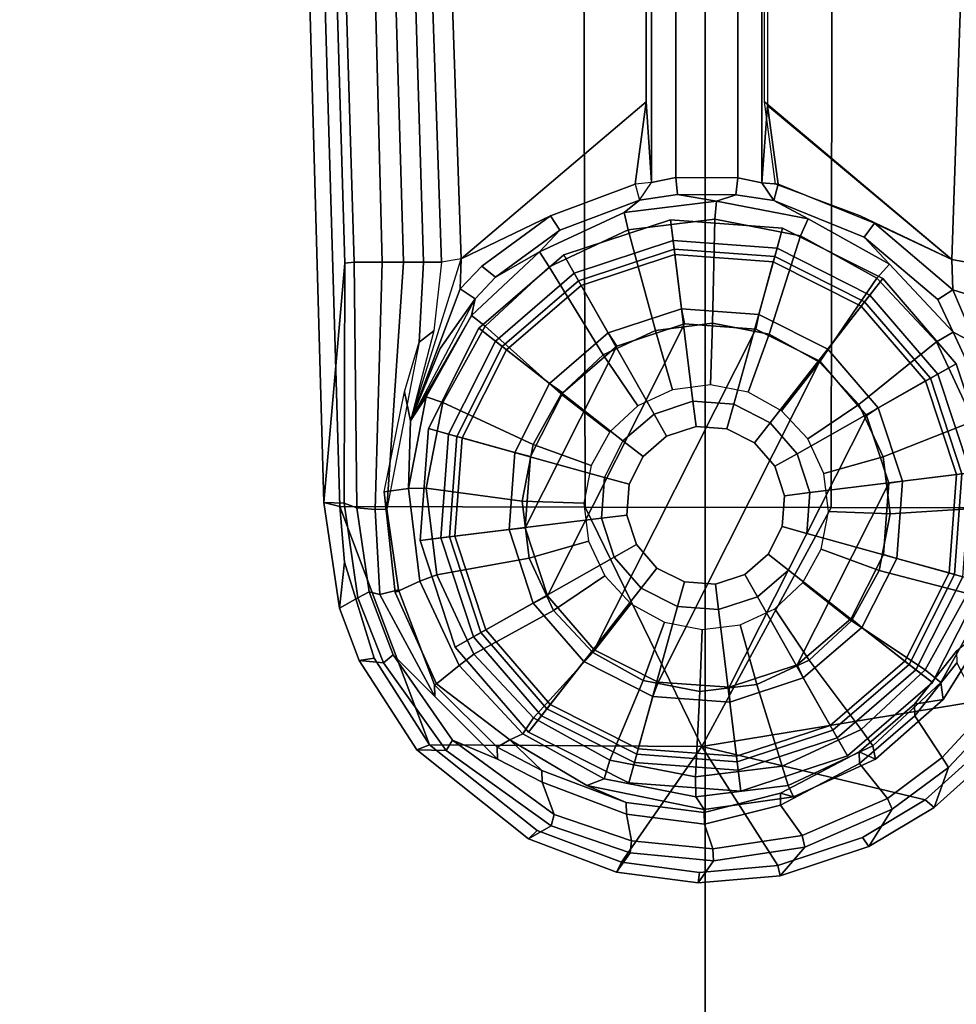
# Model space of a CAD drawing. Units: inches. Extents: x -60 to 60, y -25 to 21.
# Drawn here: x -1 to 0, y -15 to -13 of the extents above; entities that cross this region are included whole.
import ezdxf

# ---------------------------------------------------------------- set-up
doc = ezdxf.new("R2010")
doc.units = ezdxf.units.IN
doc.header["$MEASUREMENT"] = 0
for name, color, linetype in [('TABLE-BASE', 6, 'Continuous'), ('TABLE-GLIDE', 6, 'Continuous'), ('TABLE-TOP', 6, 'Continuous'), ('TABLE-TOPEDGE', 6, 'Continuous')]:
    doc.layers.add(name, color=color, linetype=linetype)

msp = doc.modelspace()

# ---------------------------------------------------------------- linework, layer by layer
at = {"layer": 'TABLE-BASE'}
for points in [[(-0.2385, -14.4371, 2.5645), (-0.2666, -2.3769, 5.4701), (-1.0733, -2.5531, 5.3318), (-0.7249, -14.4363, 2.5177)], [(-0.2385, -14.4371, 2.5645), (0.2499, -14.4379, 2.5468), (0.2662, -2.3764, 5.4703), (-0.2666, -2.3769, 5.4701)], [(0.7317, -14.4388, 2.4648), (1.0733, -2.5531, 5.3318), (0.2662, -2.3764, 5.4703), (0.2499, -14.4379, 2.5468)], [(-0.1185, -2.4655, 3.4734), (-0.1003, -2.4467, 3.4357), (-0.1069, -13.7935, 1.4351), (-0.1176, -13.6336, 1.4895)], [(-0.1069, -13.7935, 1.4351), (-0.1003, -2.4467, 3.4357), (-0.0595, -2.4578, 3.4174), (-0.0588, -13.7838, 1.4115)], [(0.0643, -13.784, 1.4115), (-0.0588, -13.7838, 1.4115), (-0.0595, -2.4578, 3.4174), (0.0636, -2.458, 3.4174)], [(0.0636, -2.458, 3.4174), (0.1014, -2.4599, 3.431), (0.1123, -13.7939, 1.4351), (0.0643, -13.784, 1.4115)], [(0.1123, -13.7939, 1.4351), (0.1014, -2.4599, 3.431), (0.1226, -2.4659, 3.4734), (0.1235, -13.6408, 1.4886)], [(-0.4841, -13.9447, 1.4275), (-0.8715, -2.6347, 3.741), (-0.1185, -2.4655, 3.4734), (-0.1176, -13.6336, 1.4895)], [(0.1176, -13.6336, 1.4895), (0.1185, -2.4655, 3.4734), (0.8715, -2.6347, 3.741), (0.4891, -13.9464, 1.4275)], [(-0.6411, -13.9512, 2.3543), (-0.6963, -13.9514, 2.3799), (-1.0432, -2.5387, 5.1119), (-0.933, -2.5213, 5.0786)], [(-0.933, -2.5213, 5.0786), (-0.9037, -2.5205, 5.0031), (-0.5589, -13.9513, 2.1403), (-0.5985, -13.9512, 2.3033)], [(-0.6411, -13.9512, 2.3543), (-0.6411, -13.9512, 2.3543), (-0.933, -2.5213, 5.0786), (-0.5985, -13.9512, 2.3033)], [(-0.9037, -2.5205, 5.0031), (-0.9108, -2.6443, 3.7773), (-0.5235, -13.9513, 1.4643), (-0.5589, -13.9513, 2.1403)], [(-1.0518, -2.5431, 5.128), (-0.7152, -13.9536, 2.3896), (-0.7567, -14.428, 2.4693), (-1.0896, -2.5481, 5.3088)], [(-1.0896, -2.5481, 5.3088), (-0.7567, -14.428, 2.4693), (-0.7249, -14.4363, 2.5177), (-1.0733, -2.5531, 5.3318)], [(-0.7152, -13.9536, 2.3896), (-1.0518, -2.5431, 5.128), (-1.0432, -2.5387, 5.1119), (-0.6963, -13.9514, 2.3799)], [(-0.5235, -13.9513, 1.4643), (-0.9108, -2.6443, 3.7773), (-0.8715, -2.6347, 3.741), (-0.4841, -13.9447, 1.4275)], [(0.4891, -13.9464, 1.4275), (0.8715, -2.6347, 3.741), (0.9108, -2.6443, 3.7773), (0.5284, -13.9532, 1.4643)], [(-0.1176, -13.6336, 1.4895), (-0.1389, -13.7965, 1.4513), (-0.3072, -13.8598, 1.4411), (-0.4841, -13.9447, 1.4275)], [(-0.1176, -13.6336, 1.4895), (-0.1069, -13.7935, 1.4351), (-0.1389, -13.7965, 1.4513), (-0.1176, -13.6336, 1.4895)], [(0.1443, -13.797, 1.4513), (0.1123, -13.7939, 1.4351), (0.1235, -13.6408, 1.4886), (0.1443, -13.797, 1.4513)], [(0.4891, -13.9464, 1.4275), (0.3072, -13.8598, 1.4411), (0.1389, -13.7965, 1.4513), (0.1176, -13.6336, 1.4895)], [(0.3354, -13.8742, 1.439), (0.1443, -13.797, 1.4513), (0.1235, -13.6408, 1.4886), (0.4891, -13.9464, 1.4275)], [(-0.0588, -13.7838, 1.4115), (-0.0551, -13.8175, 1.3732), (-0.1304, -13.8287, 1.4131), (-0.1069, -13.7935, 1.4351)], [(-0.0588, -13.7838, 1.4115), (0.0643, -13.784, 1.4115), (0.0605, -13.8177, 1.3732), (-0.0551, -13.8175, 1.3732)], [(0.1123, -13.7939, 1.4351), (0.1357, -13.8292, 1.4131), (0.0605, -13.8177, 1.3732), (0.0643, -13.784, 1.4115)], [(-0.1389, -13.7965, 1.4513), (-0.1304, -13.8287, 1.4131), (-0.2884, -13.8882, 1.4029), (-0.3072, -13.8598, 1.4411)], [(-0.1304, -13.8287, 1.4131), (-0.1069, -13.7935, 1.4351), (-0.1389, -13.7965, 1.4513), (-0.1304, -13.8287, 1.4131)], [(0.1123, -13.7939, 1.4351), (0.1443, -13.797, 1.4513), (0.1357, -13.8292, 1.4131)], [(0.3354, -13.8742, 1.439), (0.3151, -13.9017, 1.4008), (0.1357, -13.8292, 1.4131), (0.1443, -13.797, 1.4513)], [(-0.1613, -13.8529, 1.3519), (-0.1304, -13.8287, 1.4131), (-0.0551, -13.8175, 1.3732), (0.0222, -13.8303, 1.3237)], [(0.0605, -13.8177, 1.3732), (0.0222, -13.8303, 1.3237), (-0.0551, -13.8175, 1.3732), (0.0605, -13.8177, 1.3732)], [(0.0222, -13.8303, 1.3237), (0.0605, -13.8177, 1.3732), (0.1357, -13.8292, 1.4131), (0.2038, -13.8656, 1.3266)], [(-0.3289, -13.931, 1.3495), (-0.2884, -13.8882, 1.4029), (-0.1304, -13.8287, 1.4131), (-0.1613, -13.8529, 1.3519)], [(-0.1613, -13.8529, 0.5112), (0.0222, -13.8303, 0.5112), (0.019, -13.8661, 0.4727), (-0.1529, -13.8872, 0.4727)], [(0.0222, -13.8303, 0.5112), (0.0222, -13.8303, 1.3237), (-0.1613, -13.8529, 1.3519), (-0.1613, -13.8529, 0.5112)], [(0.0222, -13.8303, 0.5112), (0.2038, -13.8656, 0.5112), (0.189, -13.8991, 0.4727), (0.019, -13.8661, 0.4727)], [(0.2038, -13.8656, 0.5112), (0.2038, -13.8656, 1.3266), (0.0222, -13.8303, 1.3237), (0.0222, -13.8303, 0.5112)], [(0.3151, -13.9017, 1.4008), (0.3655, -13.9552, 1.3528), (0.2038, -13.8656, 1.3266), (0.1357, -13.8292, 1.4131)], [(-0.4841, -13.9447, 1.4275), (-0.3072, -13.8598, 1.4411), (-0.4431, -13.9591, 1.4252), (-0.4864, -14.0046, 1.4179)], [(-0.4431, -13.9591, 1.4252), (-0.3072, -13.8598, 1.4411), (-0.2884, -13.8882, 1.4029), (-0.416, -13.9814, 1.387)], [(-0.3289, -13.931, 0.5112), (-0.1613, -13.8529, 0.5112), (-0.1529, -13.8872, 0.4727), (-0.3098, -13.9604, 0.4727)], [(-0.1613, -13.8529, 0.5112), (-0.1613, -13.8529, 1.3519), (-0.3289, -13.931, 1.3495), (-0.3289, -13.931, 0.5112)], [(-0.1529, -13.8872, 0.4727), (0.019, -13.8661, 0.4727), (0.0144, -14.0727, 0.4725), (-0.099, -14.0867, 0.4725)], [(0.019, -13.8661, 0.4727), (0.189, -13.8991, 0.4727), (0.1267, -14.0945, 0.4725), (0.0144, -14.0727, 0.4725)], [(0.2038, -13.8656, 0.5112), (0.3655, -13.9552, 0.5112), (0.3404, -13.9831, 0.4727), (0.189, -13.8991, 0.4727)], [(0.3655, -13.9552, 0.5112), (0.3655, -13.9552, 1.3528), (0.2038, -13.8656, 1.3266), (0.2038, -13.8656, 0.5112)], [(0.3354, -13.8742, 1.439), (0.4911, -14.0063, 1.4179), (0.4612, -14.0257, 1.3797), (0.3151, -13.9017, 1.4008)], [(0.3354, -13.8742, 1.439), (0.4891, -13.9464, 1.4275), (0.4911, -14.0063, 1.4179)], [(-0.2884, -13.8882, 1.4029), (-0.3289, -13.931, 1.3495), (-0.416, -13.9814, 1.387)], [(-0.3098, -13.9604, 0.4727), (-0.1529, -13.8872, 0.4727), (-0.099, -14.0867, 0.4725), (-0.2026, -14.135, 0.4725)], [(0.189, -13.8991, 0.4727), (0.3404, -13.9831, 0.4727), (0.2266, -14.15, 0.4725), (0.1267, -14.0945, 0.4725)], [(0.3151, -13.9017, 1.4008), (0.4612, -14.0257, 1.3797), (0.4916, -14.0905, 1.381), (0.3655, -13.9552, 1.3528)], [(-0.4641, -14.0571, 0.5112), (-0.3289, -13.931, 0.5112), (-0.3098, -13.9604, 0.4727), (-0.4364, -14.0785, 0.4727)], [(-0.4641, -14.0571, 1.3548), (-0.3289, -13.931, 1.381), (-0.3289, -13.931, 0.5112), (-0.4641, -14.0571, 0.5112)], [(-0.4641, -14.0571, 1.3548), (-0.4566, -14.0242, 1.3797), (-0.416, -13.9814, 1.387), (-0.3289, -13.931, 1.3495)], [(-0.7152, -13.9536, 2.3896), (-0.7152, -13.9536, 2.3896), (-0.7164, -14.4291, 2.319), (-0.7567, -14.428, 2.4693)], [(-0.6909, -14.4386, 2.2897), (-0.7164, -14.4291, 2.319), (-0.7152, -13.9536, 2.3896), (-0.6963, -13.9514, 2.3799)], [(-0.6909, -14.4386, 2.2897), (-0.6963, -13.9514, 2.3799), (-0.6411, -13.9512, 2.3543), (-0.6546, -14.442, 2.2589)], [(-0.6319, -14.4414, 2.2031), (-0.6546, -14.442, 2.2589), (-0.6411, -13.9512, 2.3543), (-0.5985, -13.9512, 2.3033)], [(-0.6319, -14.4414, 2.2031), (-0.5985, -13.9512, 2.3033), (-0.5589, -13.9513, 2.1403), (-0.5674, -14.1098, 2.113)], [(-0.5235, -13.9513, 1.4643), (-0.5382, -14.0877, 1.4416), (-0.585, -14.2662, 1.4136), (-0.4841, -13.9447, 1.4275)], [(-0.585, -14.2662, 1.4136), (-0.4841, -13.9447, 1.4275), (-0.4864, -14.0046, 1.4179)], [(-0.5674, -14.1098, 2.113), (-0.5589, -13.9513, 2.1403), (-0.5235, -13.9513, 1.4643), (-0.5382, -14.0877, 1.4416)], [(-0.4431, -13.9591, 1.4252), (-0.416, -13.9814, 1.387), (-0.4566, -14.0242, 1.3797), (-0.4864, -14.0046, 1.4179)], [(-0.4364, -14.0785, 0.4727), (-0.3098, -13.9604, 0.4727), (-0.2026, -14.135, 0.4725), (-0.2862, -14.2129, 0.4725)], [(0.3655, -13.9552, 0.5112), (0.4916, -14.0905, 0.5112), (0.4585, -14.1097, 0.4727), (0.3404, -13.9831, 0.4727)], [(0.4916, -14.0905, 0.5112), (0.4916, -14.0905, 1.381), (0.3655, -13.9552, 1.3528), (0.3655, -13.9552, 0.5112)], [(0.4911, -14.0063, 1.4179), (0.4891, -13.9464, 1.4275), (0.5284, -13.9532, 1.4643), (0.5312, -14.0185, 1.4532)], [(0.3404, -13.9831, 0.4727), (0.4585, -14.1097, 0.4727), (0.3046, -14.2336, 0.4725), (0.2266, -14.15, 0.4725)], [(-0.585, -14.2662, 1.4136), (-0.4864, -14.0046, 1.4179), (-0.4566, -14.0242, 1.3797), (-0.5262, -14.1227, 1.3862)], [(0.5367, -14.1132, 1.412), (0.4916, -14.0905, 1.381), (0.4612, -14.0257, 1.3797), (0.4911, -14.0063, 1.4179)], [(0.4911, -14.0063, 1.4179), (0.5312, -14.0185, 1.4532), (0.5417, -14.0848, 1.4424), (0.5367, -14.1132, 1.412)], [(-0.585, -14.2662, 1.4136), (-0.5262, -14.1227, 1.3862), (-0.4566, -14.0242, 1.3797), (-0.4641, -14.0571, 1.3548)], [(-0.4566, -14.0242, 1.3797), (-0.4641, -14.0571, 1.3548), (-0.5537, -14.2188, 1.381), (-0.585, -14.2662, 1.4136)], [(-0.5537, -14.2188, 0.5112), (-0.4641, -14.0571, 0.5112), (-0.4364, -14.0785, 0.4727), (-0.5204, -14.2299, 0.4727)], [(-0.5537, -14.2188, 1.381), (-0.4641, -14.0571, 1.3548), (-0.4641, -14.0571, 0.5112), (-0.5537, -14.2188, 0.5112)], [(-0.5204, -14.2299, 0.4727), (-0.4364, -14.0785, 0.4727), (-0.2862, -14.2129, 0.4725), (-0.3417, -14.3129, 0.4725)], [(-0.099, -14.0867, 0.4725), (0.0144, -14.0727, 0.4725), (0.0104, -14.195, 0.5708), (-0.065, -14.2043, 0.5708)], [(0.0144, -14.0727, 0.4725), (0.1267, -14.0945, 0.4725), (0.0849, -14.2095, 0.5708), (0.0104, -14.195, 0.5708)], [(-0.5674, -14.1098, 2.113), (-0.5382, -14.0877, 1.4416), (-0.585, -14.2662, 1.4136), (-0.5965, -14.2086, 2.1063)], [(-0.2026, -14.135, 0.4725), (-0.099, -14.0867, 0.4725), (-0.065, -14.2043, 0.5708), (-0.1338, -14.2364, 0.5708)], [(0.1267, -14.0945, 0.4725), (0.2266, -14.15, 0.4725), (0.1513, -14.2463, 0.5708), (0.0849, -14.2095, 0.5708)], [(0.4916, -14.0905, 0.5112), (0.5697, -14.2581, 0.5112), (0.5317, -14.2667, 0.4727), (0.4585, -14.1097, 0.4727)], [(0.5697, -14.2581, 0.5112), (0.5697, -14.2581, 1.381), (0.4916, -14.0905, 1.381), (0.4916, -14.0905, 0.5112)], [(0.4916, -14.0905, 1.381), (0.5367, -14.1132, 1.412), (0.5697, -14.2581, 1.381), (0.4916, -14.0905, 1.381)], [(-0.6372, -14.4067, 2.0853), (-0.5965, -14.2086, 2.1063), (-0.5674, -14.1098, 2.113), (-0.6319, -14.4414, 2.2031)], [(0.4585, -14.1097, 0.4727), (0.5317, -14.2667, 0.4727), (0.3529, -14.3372, 0.4725), (0.3046, -14.2336, 0.4725)], [(-0.2862, -14.2129, 0.4725), (-0.2026, -14.135, 0.4725), (-0.1338, -14.2364, 0.5708), (-0.1894, -14.2881, 0.5708)], [(0.2266, -14.15, 0.4725), (0.3046, -14.2336, 0.4725), (0.2031, -14.3018, 0.5708), (0.1513, -14.2463, 0.5708)], [(-0.6372, -14.4067, 2.0853), (-0.5965, -14.2086, 2.1063), (-0.585, -14.2662, 1.4136), (-0.589, -14.4003, 1.381)], [(-0.3417, -14.3129, 0.4725), (-0.2862, -14.2129, 0.4725), (-0.1894, -14.2881, 0.5708), (-0.2262, -14.3546, 0.5708)], [(-0.589, -14.4003, 0.5112), (-0.5537, -14.2188, 0.5112), (-0.5204, -14.2299, 0.4727), (-0.5534, -14.3999, 0.4727)], [(-0.589, -14.4003, 1.381), (-0.5537, -14.2188, 1.381), (-0.5537, -14.2188, 0.5112), (-0.589, -14.4003, 0.5112)], [(-0.589, -14.4003, 1.381), (-0.585, -14.2662, 1.4136), (-0.5537, -14.2188, 1.381)], [(-0.5534, -14.3999, 0.4727), (-0.5204, -14.2299, 0.4727), (-0.3417, -14.3129, 0.4725), (-0.3635, -14.4251, 0.4725)], [(0.3046, -14.2336, 0.4725), (0.3529, -14.3372, 0.4725), (0.2352, -14.3707, 0.5708), (0.2031, -14.3018, 0.5708)], [(0.5317, -14.2667, 0.4727), (0.5528, -14.4385, 0.4727), (0.3669, -14.4506, 0.4725), (0.3529, -14.3372, 0.4725)], [(-0.3635, -14.4251, 0.4725), (-0.3417, -14.3129, 0.4725), (-0.2262, -14.3546, 0.5708), (-0.2407, -14.4291, 0.5708)], [(0.3529, -14.3372, 0.4725), (0.3669, -14.4506, 0.4725), (0.2444, -14.446, 0.5708), (0.2352, -14.3707, 0.5708)], [(-0.6154, -14.6063, 2.0526), (-0.6372, -14.4067, 2.0853), (-0.589, -14.4003, 1.381), (-0.5665, -14.5839, 1.381)], [(-0.6319, -14.4414, 2.2031), (-0.6372, -14.4067, 2.0853), (-0.6154, -14.6063, 2.0526), (-0.6089, -14.6015, 2.179)], [(-0.5665, -14.5839, 0.5112), (-0.589, -14.4003, 0.5112), (-0.5534, -14.3999, 0.4727), (-0.5323, -14.5718, 0.4727)], [(-0.5665, -14.5839, 1.381), (-0.589, -14.4003, 1.381), (-0.589, -14.4003, 0.5112), (-0.5665, -14.5839, 0.5112)], [(-0.5323, -14.5718, 0.4727), (-0.5534, -14.3999, 0.4727), (-0.3635, -14.4251, 0.4725), (-0.3495, -14.5386, 0.4725)], [(-0.7567, -14.428, 2.4693), (-0.7255, -14.6379, 2.4341), (-0.7154, -14.5465, 2.4981), (-0.7249, -14.4363, 2.5177)], [(-0.7255, -14.6379, 2.4341), (-0.7567, -14.428, 2.4693), (-0.7164, -14.4291, 2.319), (-0.689, -14.617, 2.283)], [(-0.6909, -14.4386, 2.2897), (-0.6666, -14.6053, 2.2568), (-0.689, -14.617, 2.283), (-0.7164, -14.4291, 2.319)], [(-0.3495, -14.5386, 0.4725), (-0.3635, -14.4251, 0.4725), (-0.2407, -14.4291, 0.5708), (-0.2314, -14.5045, 0.5708)], [(-0.2385, -14.4371, 2.5645), (-0.7249, -14.4363, 2.5177), (-0.5468, -14.9084, 2.4258), (-0.0067, -14.9119, 2.4467)], [(-0.7154, -14.5465, 2.4981), (-0.6568, -14.7371, 2.4636), (-0.5468, -14.9084, 2.4258), (-0.7249, -14.4363, 2.5177)], [(-0.6666, -14.6053, 2.2568), (-0.6909, -14.4386, 2.2897), (-0.6546, -14.442, 2.2589), (-0.6456, -14.6103, 2.2384)], [(-0.6319, -14.4414, 2.2031), (-0.6089, -14.6015, 2.179), (-0.6456, -14.6103, 2.2384), (-0.6546, -14.442, 2.2589)], [(-0.2385, -14.4371, 2.5645), (-0.0067, -14.9119, 2.4467), (0.2499, -14.4379, 2.5468)], [(0.2499, -14.4379, 2.5468), (-0.0067, -14.9119, 2.4467), (0.626, -14.8081, 2.4028), (0.7317, -14.4388, 2.4648)], [(0.3669, -14.4506, 0.4725), (0.345, -14.5629, 0.4725), (0.23, -14.5206, 0.5708), (0.2444, -14.446, 0.5708)], [(0.5528, -14.4385, 0.4727), (0.5198, -14.6085, 0.4727), (0.345, -14.5629, 0.4725), (0.3669, -14.4506, 0.4725)], [(-0.3012, -14.6422, 0.4725), (-0.3495, -14.5386, 0.4725), (-0.2314, -14.5045, 0.5708), (-0.1993, -14.5733, 0.5708)], [(0.345, -14.5629, 0.4725), (0.2896, -14.6628, 0.4725), (0.1931, -14.587, 0.5708), (0.23, -14.5206, 0.5708)], [(-0.6865, -14.7415, 2.4158), (-0.6568, -14.7371, 2.4636), (-0.7154, -14.5465, 2.4981), (-0.7255, -14.6379, 2.4341)], [(-0.4591, -14.7287, 0.4727), (-0.5323, -14.5718, 0.4727), (-0.3495, -14.5386, 0.4725), (-0.3012, -14.6422, 0.4725)], [(0.5198, -14.6085, 0.4727), (0.4358, -14.7599, 0.4727), (0.2896, -14.6628, 0.4725), (0.345, -14.5629, 0.4725)], [(-0.5332, -14.7877, 2.0114), (-0.6154, -14.6063, 2.0526), (-0.5665, -14.5839, 1.381), (-0.4883, -14.7514, 1.381)], [(-0.4883, -14.7514, 0.5112), (-0.5665, -14.5839, 0.5112), (-0.5323, -14.5718, 0.4727), (-0.4591, -14.7287, 0.4727)], [(-0.4883, -14.7514, 1.381), (-0.5665, -14.5839, 1.381), (-0.5665, -14.5839, 0.5112), (-0.4883, -14.7514, 0.5112)], [(-0.2233, -14.7258, 0.4725), (-0.3012, -14.6422, 0.4725), (-0.1993, -14.5733, 0.5708), (-0.1475, -14.6288, 0.5708)], [(0.2896, -14.6628, 0.4725), (0.206, -14.7408, 0.4725), (0.1376, -14.6388, 0.5708), (0.1931, -14.587, 0.5708)], [(-0.6193, -14.7304, 2.2306), (-0.6383, -14.7462, 2.2565), (-0.689, -14.617, 2.283), (-0.6666, -14.6053, 2.2568)], [(-0.6193, -14.7304, 2.2306), (-0.6666, -14.6053, 2.2568), (-0.6456, -14.6103, 2.2384), (-0.5368, -14.8129, 2.1389)], [(-0.6456, -14.6103, 2.2384), (-0.6089, -14.6015, 2.179), (-0.5374, -14.7896, 2.0655), (-0.5368, -14.8129, 2.1389)], [(-0.6154, -14.6063, 2.0526), (-0.5332, -14.7877, 2.0114), (-0.5374, -14.7896, 2.0655), (-0.6089, -14.6015, 2.179)], [(-0.7255, -14.6379, 2.4341), (-0.689, -14.617, 2.283), (-0.6383, -14.7462, 2.2565), (-0.6865, -14.7415, 2.4158)], [(0.557, -14.6231, 0.5112), (0.4673, -14.7848, 0.5112), (0.4358, -14.7599, 0.4727), (0.5198, -14.6085, 0.4727)], [(0.4673, -14.7848, 0.5112), (0.4673, -14.7848, 1.381), (0.557, -14.6231, 1.381), (0.557, -14.6231, 0.5112)], [(0.5659, -14.6684, 1.9569), (0.4715, -14.819, 1.9344), (0.4673, -14.7848, 1.381), (0.557, -14.6231, 1.381)], [(-0.341, -14.8553, 0.4727), (-0.4591, -14.7287, 0.4727), (-0.3012, -14.6422, 0.4725), (-0.2233, -14.7258, 0.4725)], [(-0.1233, -14.7812, 0.4725), (-0.2233, -14.7258, 0.4725), (-0.1475, -14.6288, 0.5708), (-0.0811, -14.6656, 0.5708)], [(0.206, -14.7408, 0.4725), (0.1024, -14.7891, 0.4725), (0.0688, -14.6709, 0.5708), (0.1376, -14.6388, 0.5708)], [(0.4358, -14.7599, 0.4727), (0.3092, -14.878, 0.4727), (0.206, -14.7408, 0.4725), (0.2896, -14.6628, 0.4725)], [(-0.0111, -14.803, 0.4725), (-0.1233, -14.7812, 0.4725), (-0.0811, -14.6656, 0.5708), (-0.0066, -14.6801, 0.5708)], [(0.1024, -14.7891, 0.4725), (-0.0111, -14.803, 0.4725), (-0.0066, -14.6801, 0.5708), (0.0688, -14.6709, 0.5708)], [(0.4151, -14.828, 2.0141), (0.4715, -14.819, 1.9344), (0.5659, -14.6684, 1.9569), (0.498, -14.7229, 2.0293)], [(0.4157, -14.8513, 2.0874), (0.4151, -14.828, 2.0141), (0.498, -14.7229, 2.0293), (0.4985, -14.7462, 2.1026)], [(-0.6865, -14.7415, 2.4158), (-0.5725, -14.9188, 2.3787), (-0.5468, -14.9084, 2.4258), (-0.6568, -14.7371, 2.4636)], [(-0.5725, -14.9188, 2.3787), (-0.6865, -14.7415, 2.4158), (-0.6383, -14.7462, 2.2565), (-0.5142, -14.9199, 2.213)], [(-0.6193, -14.7304, 2.2306), (-0.5014, -14.8997, 2.1875), (-0.5142, -14.9199, 2.213), (-0.6383, -14.7462, 2.2565)], [(-0.6193, -14.7304, 2.2306), (-0.5368, -14.8129, 2.1389), (-0.4122, -14.9368, 2.1021), (-0.5014, -14.8997, 2.1875)], [(-0.3622, -14.8867, 0.5112), (-0.4883, -14.7514, 0.5112), (-0.4591, -14.7287, 0.4727), (-0.341, -14.8553, 0.4727)], [(-0.1896, -14.9393, 0.4727), (-0.341, -14.8553, 0.4727), (-0.2233, -14.7258, 0.4725), (-0.1233, -14.7812, 0.4725)], [(0.3092, -14.878, 0.4727), (0.1522, -14.9512, 0.4727), (0.1024, -14.7891, 0.4725), (0.206, -14.7408, 0.4725)], [(-0.3877, -14.8988, 1.9654), (-0.5332, -14.7877, 2.0114), (-0.4883, -14.7514, 1.381), (-0.3622, -14.8867, 1.381)], [(-0.3622, -14.8867, 1.381), (-0.4883, -14.7514, 1.381), (-0.4883, -14.7514, 0.5112), (-0.3622, -14.8867, 0.5112)], [(0.4673, -14.7848, 0.5112), (0.3321, -14.9109, 0.5112), (0.3092, -14.878, 0.4727), (0.4358, -14.7599, 0.4727)], [(0.4699, -14.9338, 2.1391), (0.4157, -14.8513, 2.0874), (0.4985, -14.7462, 2.1026), (0.5504, -14.8463, 2.1574)], [(-0.0196, -14.9723, 0.4727), (-0.1896, -14.9393, 0.4727), (-0.1233, -14.7812, 0.4725), (-0.0111, -14.803, 0.4725)], [(-0.5374, -14.7896, 2.0655), (-0.5332, -14.7877, 2.0114), (-0.3877, -14.8988, 1.9654), (-0.4127, -14.9135, 2.0287)], [(-0.5374, -14.7896, 2.0655), (-0.4127, -14.9135, 2.0287), (-0.4122, -14.9368, 2.1021), (-0.5368, -14.8129, 2.1389)], [(0.1522, -14.9512, 0.4727), (-0.0196, -14.9723, 0.4727), (-0.0111, -14.803, 0.4725), (0.1024, -14.7891, 0.4725)], [(0.3321, -14.9109, 0.5112), (0.3321, -14.9109, 1.381), (0.4673, -14.7848, 1.381), (0.4673, -14.7848, 0.5112)], [(0.4715, -14.819, 1.9344), (0.3374, -14.9369, 1.9201), (0.3321, -14.9109, 1.381), (0.4673, -14.7848, 1.381)], [(-0.0067, -14.9119, 2.4467), (0.436, -15.018, 2.3638), (0.5353, -14.9287, 2.3811), (0.626, -14.8081, 2.4028)], [(0.4151, -14.828, 2.0141), (0.3054, -14.9224, 1.9992), (0.3374, -14.9369, 1.9201), (0.4715, -14.819, 1.9344)], [(0.4157, -14.8513, 2.0874), (0.306, -14.9457, 2.0726), (0.3054, -14.9224, 1.9992), (0.4151, -14.828, 2.0141)], [(-0.2005, -14.9763, 0.5112), (-0.3622, -14.8867, 0.5112), (-0.341, -14.8553, 0.4727), (-0.1896, -14.9393, 0.4727)], [(0.4699, -14.9338, 2.1391), (0.3614, -15.015, 2.1212), (0.306, -14.9457, 2.0726), (0.4157, -14.8513, 2.0874)], [(0.4699, -14.9338, 2.1391), (0.5504, -14.8463, 2.1574), (0.5661, -14.8641, 2.1833), (0.4825, -14.9536, 2.1649)], [(0.3321, -14.9109, 0.5112), (0.1645, -14.9891, 0.5112), (0.1522, -14.9512, 0.4727), (0.3092, -14.878, 0.4727)], [(0.5572, -14.9405, 2.3344), (0.4538, -15.033, 2.3176), (0.4825, -14.9536, 2.1649), (0.5661, -14.8641, 2.1833)], [(-0.4127, -14.9135, 2.0287), (-0.3877, -14.8988, 1.9654), (-0.3242, -14.9597, 2.0167), (-0.4127, -14.9135, 2.0287)], [(-0.2352, -14.9896, 1.9412), (-0.3877, -14.8988, 1.9654), (-0.3622, -14.8867, 1.381), (-0.2005, -14.9763, 1.381)], [(-0.2352, -14.9896, 1.9412), (-0.1572, -15.0229, 1.9932), (-0.3242, -14.9597, 2.0167), (-0.3877, -14.8988, 1.9654)], [(-0.2005, -14.9763, 1.381), (-0.3622, -14.8867, 1.381), (-0.3622, -14.8867, 0.5112), (-0.2005, -14.9763, 0.5112)], [(-0.3506, -15.0954, 2.3308), (-0.3336, -15.0784, 2.3769), (-0.5468, -14.9084, 2.4258), (-0.5725, -14.9188, 2.3787)], [(-0.5725, -14.9188, 2.3787), (-0.5142, -14.9199, 2.213), (-0.3061, -15.0693, 2.1648), (-0.3506, -15.0954, 2.3308)], [(-0.0067, -14.9119, 2.4467), (-0.5468, -14.9084, 2.4258), (-0.3336, -15.0784, 2.3769), (-0.1666, -15.1416, 2.3534)], [(-0.3001, -15.0465, 2.139), (-0.3061, -15.0693, 2.1648), (-0.5142, -14.9199, 2.213), (-0.5014, -14.8997, 2.1875)], [(-0.4122, -14.9368, 2.1021), (-0.3237, -14.983, 2.09), (-0.3001, -15.0465, 2.139), (-0.5014, -14.8997, 2.1875)], [(-0.4122, -14.9368, 2.1021), (-0.4127, -14.9135, 2.0287), (-0.3242, -14.9597, 2.0167), (-0.3237, -14.983, 2.09)], [(-0.1666, -15.1416, 2.3534), (-0.0114, -15.1617, 2.3419), (0.1437, -15.1481, 2.34), (-0.0067, -14.9119, 2.4467)], [(-0.0067, -14.9119, 2.4467), (0.1437, -15.1481, 2.34), (0.3119, -15.0926, 2.3491), (0.436, -15.018, 2.3638)], [(0.1645, -14.9891, 0.5112), (0.1645, -14.9891, 1.381), (0.3321, -14.9109, 1.381), (0.3321, -14.9109, 0.5112)], [(0.3374, -14.9369, 1.9201), (0.1747, -15.0116, 1.9153), (0.1645, -14.9891, 1.381), (0.3321, -14.9109, 1.381)], [(0.1489, -15.0047, 1.9863), (0.1747, -15.0116, 1.9153), (0.3374, -14.9369, 1.9201), (0.3054, -14.9224, 1.9992)], [(0.1494, -15.028, 2.0596), (0.1489, -15.0047, 1.9863), (0.3054, -14.9224, 1.9992), (0.306, -14.9457, 2.0726)], [(0.4699, -14.9338, 2.1391), (0.4825, -14.9536, 2.1649), (0.3706, -15.0364, 2.1472), (0.3614, -15.015, 2.1212)], [(0.4538, -15.033, 2.3176), (0.5572, -14.9405, 2.3344), (0.5353, -14.9287, 2.3811), (0.436, -15.018, 2.3638)], [(-0.019, -15.0116, 0.5112), (-0.2005, -14.9763, 0.5112), (-0.1896, -14.9393, 0.4727), (-0.0196, -14.9723, 0.4727)], [(0.1645, -14.9891, 0.5112), (-0.019, -15.0116, 0.5112), (-0.0196, -14.9723, 0.4727), (0.1522, -14.9512, 0.4727)], [(0.1923, -15.0886, 2.1061), (0.1494, -15.028, 2.0596), (0.306, -14.9457, 2.0726), (0.3614, -15.015, 2.1212)], [(0.3243, -15.1105, 2.3033), (0.3706, -15.0364, 2.1472), (0.4825, -14.9536, 2.1649), (0.4538, -15.033, 2.3176)], [(-0.1572, -15.0229, 1.9932), (-0.1566, -15.0462, 2.0666), (-0.3237, -14.983, 2.09), (-0.3242, -14.9597, 2.0167)], [(-0.0026, -15.0366, 1.9204), (-0.2352, -14.9896, 1.9412), (-0.2005, -14.9763, 1.381), (-0.019, -15.0116, 1.381)], [(-0.019, -15.0116, 1.381), (-0.2005, -14.9763, 1.381), (-0.2005, -14.9763, 0.5112), (-0.019, -15.0116, 0.5112)], [(-0.1467, -15.0993, 2.1166), (-0.3001, -15.0465, 2.139), (-0.3237, -14.983, 2.09), (-0.1566, -15.0462, 2.0666)], [(-0.002, -15.043, 1.9817), (-0.1572, -15.0229, 1.9932), (-0.2352, -14.9896, 1.9412), (-0.0026, -15.0366, 1.9204)], [(0.1645, -14.9891, 1.381), (-0.019, -15.0116, 1.381), (-0.019, -15.0116, 0.5112), (0.1645, -14.9891, 0.5112)], [(0.1747, -15.0116, 1.9153), (-0.0026, -15.0366, 1.9204), (-0.019, -15.0116, 1.381), (0.1645, -14.9891, 1.381)], [(0.1489, -15.0047, 1.9863), (-0.002, -15.043, 1.9817), (-0.0026, -15.0366, 1.9204), (0.1747, -15.0116, 1.9153)], [(0.1494, -15.028, 2.0596), (-0.0015, -15.0663, 2.055), (-0.002, -15.043, 1.9817), (0.1489, -15.0047, 1.9863)], [(0.1923, -15.0886, 2.1061), (0.3614, -15.015, 2.1212), (0.3706, -15.0364, 2.1472), (0.1975, -15.1114, 2.1323)], [(-0.002, -15.043, 1.9817), (-0.0015, -15.0663, 2.055), (-0.1566, -15.0462, 2.0666), (-0.1572, -15.0229, 1.9932)], [(0.1923, -15.0886, 2.1061), (0.0148, -15.1151, 2.105), (-0.0015, -15.0663, 2.055), (0.1494, -15.028, 2.0596)], [(0.4538, -15.033, 2.3176), (0.436, -15.018, 2.3638), (0.3119, -15.0926, 2.3491), (0.3243, -15.1105, 2.3033)], [(-0.3001, -15.0465, 2.139), (-0.1467, -15.0993, 2.1166), (-0.1488, -15.1227, 2.1427), (-0.3061, -15.0693, 2.1648)], [(0.0148, -15.1151, 2.105), (-0.1467, -15.0993, 2.1166), (-0.1566, -15.0462, 2.0666), (-0.0015, -15.0663, 2.055)], [(0.3243, -15.1105, 2.3033), (0.1485, -15.1682, 2.2945), (0.1975, -15.1114, 2.1323), (0.3706, -15.0364, 2.1472)], [(-0.3506, -15.0954, 2.3308), (-0.3061, -15.0693, 2.1648), (-0.1488, -15.1227, 2.1427), (-0.1761, -15.1612, 2.3078)], [(-0.3506, -15.0954, 2.3308), (-0.1761, -15.1612, 2.3078), (-0.1666, -15.1416, 2.3534), (-0.3336, -15.0784, 2.3769)], [(0.1923, -15.0886, 2.1061), (0.1975, -15.1114, 2.1323), (0.0162, -15.1385, 2.1313), (0.0148, -15.1151, 2.105)], [(0.1485, -15.1682, 2.2945), (0.3243, -15.1105, 2.3033), (0.3119, -15.0926, 2.3491), (0.1437, -15.1481, 2.34)], [(-0.1467, -15.0993, 2.1166), (0.0148, -15.1151, 2.105), (0.0162, -15.1385, 2.1313), (-0.1488, -15.1227, 2.1427)], [(-0.0139, -15.1823, 2.2964), (0.0162, -15.1385, 2.1313), (0.1975, -15.1114, 2.1323), (0.1485, -15.1682, 2.2945)], [(-0.0139, -15.1823, 2.2964), (-0.1761, -15.1612, 2.3078), (-0.1488, -15.1227, 2.1427), (0.0162, -15.1385, 2.1313)], [(-0.1761, -15.1612, 2.3078), (-0.0139, -15.1823, 2.2964), (-0.0114, -15.1617, 2.3419), (-0.1666, -15.1416, 2.3534)], [(0.1485, -15.1682, 2.2945), (0.1437, -15.1481, 2.34), (-0.0114, -15.1617, 2.3419), (-0.0139, -15.1823, 2.2964)]]:
    msp.add_3dface(points, dxfattribs=at)
at = {"layer": 'TABLE-GLIDE'}
for points in [[(-0.0638, -13.9085, 0.4393), (-0.0689, -13.8672, 0.3907), (-0.2804, -13.937, 0.3907), (-0.2599, -13.9732, 0.4393)], [(-0.0689, -13.8672, 0.3907), (-0.0689, -13.8672, 0.2063), (-0.2804, -13.937, 0.2063), (-0.2804, -13.937, 0.3907)], [(-0.0689, -13.8672, 0.2063), (-0.0617, -13.9255, 0.1964), (-0.2515, -13.9881, 0.1964), (-0.2804, -13.937, 0.2063)], [(0.1422, -13.9238, 0.4393), (0.1533, -13.8838, 0.3907), (-0.0689, -13.8672, 0.3907), (-0.0638, -13.9085, 0.4393)], [(0.1533, -13.8838, 0.3907), (0.1533, -13.8838, 0.2063), (-0.0689, -13.8672, 0.2063), (-0.0689, -13.8672, 0.3907)], [(0.1533, -13.8838, 0.2063), (0.1376, -13.9403, 0.1964), (-0.0617, -13.9255, 0.1964), (-0.0689, -13.8672, 0.2063)], [(0.3522, -13.984, 0.2063), (0.316, -14.0303, 0.1964), (0.1376, -13.9403, 0.1964), (0.1533, -13.8838, 0.2063)], [(0.3266, -14.0167, 0.4393), (0.3522, -13.984, 0.3907), (0.1533, -13.8838, 0.3907), (0.1422, -13.9238, 0.4393)], [(0.3522, -13.984, 0.3907), (0.3522, -13.984, 0.2063), (0.1533, -13.8838, 0.2063), (0.1533, -13.8838, 0.3907)], [(-0.0247, -14.2272, 0.49), (-0.0638, -13.9085, 0.4393), (-0.2599, -13.9732, 0.4393), (-0.1018, -14.2526, 0.49)], [(0.0564, -14.2332, 0.49), (0.1422, -13.9238, 0.4393), (-0.0638, -13.9085, 0.4393), (-0.0247, -14.2272, 0.49)], [(-0.2599, -13.9732, 0.4393), (-0.2804, -13.937, 0.3907), (-0.4491, -14.0824, 0.3907), (-0.4164, -14.108, 0.4393)], [(-0.2804, -13.937, 0.3907), (-0.2804, -13.937, 0.2063), (-0.4491, -14.0824, 0.2063), (-0.4491, -14.0824, 0.3907)], [(-0.2804, -13.937, 0.2063), (-0.2515, -13.9881, 0.1964), (-0.4028, -14.1186, 0.1964), (-0.4491, -14.0824, 0.2063)], [(-0.0617, -13.9255, 0.1964), (-0.0604, -13.9363, 0.1336), (-0.2461, -13.9975, 0.1336), (-0.2515, -13.9881, 0.1964)], [(-0.0604, -13.9363, 0.1336), (-0.0472, -14.0437, 0.0112), (-0.1928, -14.0918, 0.0112), (-0.2461, -13.9975, 0.1336)], [(0.1376, -13.9403, 0.1964), (0.1347, -13.9508, 0.1336), (-0.0604, -13.9363, 0.1336), (-0.0617, -13.9255, 0.1964)], [(0.1347, -13.9508, 0.1336), (0.1058, -14.0551, 0.0112), (-0.0472, -14.0437, 0.0112), (-0.0604, -13.9363, 0.1336)], [(0.1289, -14.2698, 0.49), (0.3266, -14.0167, 0.4393), (0.1422, -13.9238, 0.4393), (0.0564, -14.2332, 0.49)], [(0.316, -14.0303, 0.1964), (0.3094, -14.0388, 0.1336), (0.1347, -13.9508, 0.1336), (0.1376, -13.9403, 0.1964)], [(0.3094, -14.0388, 0.1336), (0.2427, -14.1241, 0.0112), (0.1058, -14.0551, 0.0112), (0.1347, -13.9508, 0.1336)], [(-0.1018, -14.2526, 0.49), (-0.2599, -13.9732, 0.4393), (-0.4164, -14.108, 0.4393), (-0.1634, -14.3057, 0.49)], [(-0.2515, -13.9881, 0.1964), (-0.2461, -13.9975, 0.1336), (-0.3943, -14.1252, 0.1336), (-0.4028, -14.1186, 0.1964)], [(-0.2461, -13.9975, 0.1336), (-0.1928, -14.0918, 0.0112), (-0.309, -14.1919, 0.0112), (-0.3943, -14.1252, 0.1336)], [(0.4976, -14.1527, 0.2063), (0.4465, -14.1817, 0.1964), (0.316, -14.0303, 0.1964), (0.3522, -13.984, 0.2063)], [(0.4614, -14.1732, 0.4393), (0.4976, -14.1527, 0.3907), (0.3522, -13.984, 0.3907), (0.3266, -14.0167, 0.4393)], [(0.4976, -14.1527, 0.3907), (0.4976, -14.1527, 0.2063), (0.3522, -13.984, 0.2063), (0.3522, -13.984, 0.3907)], [(0.1819, -14.3313, 0.49), (0.4614, -14.1732, 0.4393), (0.3266, -14.0167, 0.4393), (0.1289, -14.2698, 0.49)], [(0.437, -14.187, 0.1336), (0.3428, -14.2403, 0.0112), (0.2427, -14.1241, 0.0112), (0.3094, -14.0388, 0.1336)], [(0.4465, -14.1817, 0.1964), (0.437, -14.187, 0.1336), (0.3094, -14.0388, 0.1336), (0.316, -14.0303, 0.1964)], [(-0.0472, -14.0437, 0.0112), (-0.041, -14.0737, -0.0004), (-0.1755, -14.1181, -0.0004), (-0.1928, -14.0918, 0.0112)], [(0.1058, -14.0551, 0.0112), (0.1003, -14.0842, -0.0004), (-0.041, -14.0737, -0.0004), (-0.0472, -14.0437, 0.0112)], [(0.2427, -14.1241, 0.0112), (0.2269, -14.148, -0.0004), (0.1003, -14.0842, -0.0004), (0.1058, -14.0551, 0.0112)], [(-0.041, -14.0737, -0.0004), (-0.3128, -14.613, -0.0004), (-0.3572, -14.4784, -0.0004), (-0.1755, -14.1181, -0.0004)], [(-0.041, -14.0737, -0.0004), (0.1003, -14.0842, -0.0004), (-0.2203, -14.7203, -0.0004), (-0.3128, -14.613, -0.0004)], [(-0.4164, -14.108, 0.4393), (-0.4491, -14.0824, 0.3907), (-0.5494, -14.2813, 0.3907), (-0.5094, -14.2924, 0.4393)], [(-0.4491, -14.0824, 0.3907), (-0.4491, -14.0824, 0.2063), (-0.5494, -14.2813, 0.2063), (-0.5494, -14.2813, 0.3907)], [(-0.4491, -14.0824, 0.2063), (-0.4028, -14.1186, 0.1964), (-0.4928, -14.297, 0.1964), (-0.5494, -14.2813, 0.2063)], [(-0.1928, -14.0918, 0.0112), (-0.1755, -14.1181, -0.0004), (-0.2829, -14.2106, -0.0004), (-0.309, -14.1919, 0.0112)], [(0.2269, -14.148, -0.0004), (-0.0938, -14.7841, -0.0004), (-0.2203, -14.7203, -0.0004), (0.1003, -14.0842, -0.0004)], [(-0.1634, -14.3057, 0.49), (-0.4164, -14.108, 0.4393), (-0.5094, -14.2924, 0.4393), (-0.1999, -14.3782, 0.49)], [(-0.2829, -14.2106, -0.0004), (-0.1755, -14.1181, -0.0004), (-0.3572, -14.4784, -0.0004), (-0.3466, -14.3371, -0.0004)], [(-0.4028, -14.1186, 0.1964), (-0.3943, -14.1252, 0.1336), (-0.4824, -14.2999, 0.1336), (-0.4928, -14.297, 0.1964)], [(-0.3943, -14.1252, 0.1336), (-0.309, -14.1919, 0.0112), (-0.378, -14.3288, 0.0112), (-0.4824, -14.2999, 0.1336)], [(0.3428, -14.2403, 0.0112), (0.3194, -14.2553, -0.0004), (0.2269, -14.148, -0.0004), (0.2427, -14.1241, 0.0112)], [(0.2269, -14.148, -0.0004), (0.3194, -14.2553, -0.0004), (0.0476, -14.7946, -0.0004), (-0.0938, -14.7841, -0.0004)], [(0.5673, -14.3643, 0.2063), (0.509, -14.3714, 0.1964), (0.4465, -14.1817, 0.1964), (0.4976, -14.1527, 0.2063)], [(0.5261, -14.3693, 0.4393), (0.5673, -14.3643, 0.3907), (0.4976, -14.1527, 0.3907), (0.4614, -14.1732, 0.4393)], [(0.5673, -14.3643, 0.3907), (0.5673, -14.3643, 0.2063), (0.4976, -14.1527, 0.2063), (0.4976, -14.1527, 0.3907)], [(0.2074, -14.4085, 0.49), (0.5261, -14.3693, 0.4393), (0.4614, -14.1732, 0.4393), (0.1819, -14.3313, 0.49)], [(-0.309, -14.1919, 0.0112), (-0.2829, -14.2106, -0.0004), (-0.3466, -14.3371, -0.0004), (-0.378, -14.3288, 0.0112)], [(0.4983, -14.3728, 0.1336), (0.3908, -14.386, 0.0112), (0.3428, -14.2403, 0.0112), (0.437, -14.187, 0.1336)], [(0.509, -14.3714, 0.1964), (0.4983, -14.3728, 0.1336), (0.437, -14.187, 0.1336), (0.4465, -14.1817, 0.1964)], [(-0.0185, -14.2775, 0.4229), (-0.0247, -14.2272, 0.49), (-0.1018, -14.2526, 0.49), (-0.0768, -14.2968, 0.4229)], [(0.0428, -14.2821, 0.4229), (0.0564, -14.2332, 0.49), (-0.0247, -14.2272, 0.49), (-0.0185, -14.2775, 0.4229)], [(0.0977, -14.3098, 0.4229), (0.1289, -14.2698, 0.49), (0.0564, -14.2332, 0.49), (0.0428, -14.2821, 0.4229)], [(-0.0768, -14.2968, 0.4229), (-0.1018, -14.2526, 0.49), (-0.1634, -14.3057, 0.49), (-0.1234, -14.3369, 0.4229)], [(0.3908, -14.386, 0.0112), (0.3637, -14.3899, -0.0004), (0.3194, -14.2553, -0.0004), (0.3428, -14.2403, 0.0112)], [(0.3637, -14.3899, -0.0004), (0.1821, -14.7503, -0.0004), (0.0476, -14.7946, -0.0004), (0.3194, -14.2553, -0.0004)], [(0.1378, -14.3563, 0.4229), (0.1819, -14.3313, 0.49), (0.1289, -14.2698, 0.49), (0.0977, -14.3098, 0.4229)], [(-0.5094, -14.2924, 0.4393), (-0.5494, -14.2813, 0.3907), (-0.5659, -14.5034, 0.3907), (-0.5247, -14.4984, 0.4393)], [(-0.5494, -14.2813, 0.3907), (-0.5494, -14.2813, 0.2063), (-0.5659, -14.5034, 0.2063), (-0.5659, -14.5034, 0.3907)], [(-0.5494, -14.2813, 0.2063), (-0.4928, -14.297, 0.1964), (-0.5076, -14.4963, 0.1964), (-0.5659, -14.5034, 0.2063)], [(-0.1999, -14.3782, 0.49), (-0.5094, -14.2924, 0.4393), (-0.5247, -14.4984, 0.4393), (-0.206, -14.4592, 0.49)], [(-0.0185, -14.2775, 1.9308), (-0.0185, -14.2775, 0.4229), (-0.0768, -14.2968, 0.4229), (-0.0768, -14.2968, 1.9308)], [(0.0428, -14.2821, 1.9308), (0.0428, -14.2821, 0.4229), (-0.0185, -14.2775, 0.4229), (-0.0185, -14.2775, 1.9308)], [(0.0977, -14.3098, 1.9308), (0.0977, -14.3098, 0.4229), (0.0428, -14.2821, 0.4229), (0.0428, -14.2821, 1.9308)], [(-0.4928, -14.297, 0.1964), (-0.4824, -14.2999, 0.1336), (-0.4969, -14.495, 0.1336), (-0.5076, -14.4963, 0.1964)], [(-0.4824, -14.2999, 0.1336), (-0.378, -14.3288, 0.0112), (-0.3894, -14.4818, 0.0112), (-0.4969, -14.495, 0.1336)], [(-0.1234, -14.3369, 0.4229), (-0.1634, -14.3057, 0.49), (-0.1999, -14.3782, 0.49), (-0.151, -14.3918, 0.4229)], [(-0.0768, -14.2968, 1.9308), (-0.0768, -14.2968, 0.4229), (-0.1234, -14.3369, 0.4229), (-0.1234, -14.3369, 1.9308)], [(0.1378, -14.3563, 1.9308), (0.1378, -14.3563, 0.4229), (0.0977, -14.3098, 0.4229), (0.0977, -14.3098, 1.9308)], [(-0.378, -14.3288, 0.0112), (-0.3466, -14.3371, -0.0004), (-0.3572, -14.4784, -0.0004), (-0.3894, -14.4818, 0.0112)], [(0.157, -14.4147, 0.4229), (0.2074, -14.4085, 0.49), (0.1819, -14.3313, 0.49), (0.1378, -14.3563, 0.4229)], [(-0.1234, -14.3369, 1.9308), (-0.1234, -14.3369, 0.4229), (-0.151, -14.3918, 0.4229), (-0.151, -14.3918, 1.9308)], [(0.157, -14.4147, 1.9308), (0.157, -14.4147, 0.4229), (0.1378, -14.3563, 0.4229), (0.1378, -14.3563, 1.9308)], [(0.2014, -14.4895, 0.49), (0.5108, -14.5753, 0.4393), (0.5261, -14.3693, 0.4393), (0.2074, -14.4085, 0.49)], [(0.4942, -14.5707, 0.1964), (0.4838, -14.5678, 0.1336), (0.4983, -14.3728, 0.1336), (0.509, -14.3714, 0.1964)], [(0.5508, -14.5864, 0.2063), (0.4942, -14.5707, 0.1964), (0.509, -14.3714, 0.1964), (0.5673, -14.3643, 0.2063)], [(-0.151, -14.3918, 0.4229), (-0.1999, -14.3782, 0.49), (-0.206, -14.4592, 0.49), (-0.1556, -14.453, 0.4229)], [(-0.151, -14.3918, 1.9308), (-0.151, -14.3918, 0.4229), (-0.1556, -14.453, 0.4229), (-0.1556, -14.453, 1.9308)], [(0.3637, -14.3899, -0.0004), (0.3532, -14.5312, -0.0004), (0.2895, -14.6578, -0.0004), (0.1821, -14.7503, -0.0004)], [(0.3795, -14.5389, 0.0112), (0.3532, -14.5312, -0.0004), (0.3637, -14.3899, -0.0004), (0.3908, -14.386, 0.0112)], [(0.4838, -14.5678, 0.1336), (0.3795, -14.5389, 0.0112), (0.3908, -14.386, 0.0112), (0.4983, -14.3728, 0.1336)], [(0.1525, -14.4759, 0.4229), (0.2014, -14.4895, 0.49), (0.2074, -14.4085, 0.49), (0.157, -14.4147, 0.4229)], [(0.1525, -14.4759, 1.9308), (0.1525, -14.4759, 0.4229), (0.157, -14.4147, 0.4229), (0.157, -14.4147, 1.9308)], [(-0.206, -14.4592, 0.49), (-0.5247, -14.4984, 0.4393), (-0.46, -14.6945, 0.4393), (-0.1805, -14.5364, 0.49)], [(-0.1556, -14.453, 0.4229), (-0.206, -14.4592, 0.49), (-0.1805, -14.5364, 0.49), (-0.1363, -14.5114, 0.4229)], [(-0.1556, -14.453, 1.9308), (-0.1556, -14.453, 0.4229), (-0.1363, -14.5114, 0.4229), (-0.1363, -14.5114, 1.9308)], [(-0.4969, -14.495, 0.1336), (-0.3894, -14.4818, 0.0112), (-0.3414, -14.6274, 0.0112), (-0.4356, -14.6807, 0.1336)], [(-0.3894, -14.4818, 0.0112), (-0.3572, -14.4784, -0.0004), (-0.3128, -14.613, -0.0004), (-0.3414, -14.6274, 0.0112)], [(0.1248, -14.5308, 1.9308), (0.1248, -14.5308, 0.4229), (0.1525, -14.4759, 0.4229), (0.1525, -14.4759, 1.9308)], [(0.1248, -14.5308, 0.4229), (0.1648, -14.5621, 0.49), (0.2014, -14.4895, 0.49), (0.1525, -14.4759, 0.4229)], [(-0.5659, -14.5034, 0.2063), (-0.5076, -14.4963, 0.1964), (-0.445, -14.686, 0.1964), (-0.4961, -14.715, 0.2063)], [(-0.5247, -14.4984, 0.4393), (-0.5659, -14.5034, 0.3907), (-0.4961, -14.715, 0.3907), (-0.46, -14.6945, 0.4393)], [(-0.5659, -14.5034, 0.3907), (-0.5659, -14.5034, 0.2063), (-0.4961, -14.715, 0.2063), (-0.4961, -14.715, 0.3907)], [(-0.5076, -14.4963, 0.1964), (-0.4969, -14.495, 0.1336), (-0.4356, -14.6807, 0.1336), (-0.445, -14.686, 0.1964)], [(0.1648, -14.5621, 0.49), (0.4178, -14.7597, 0.4393), (0.5108, -14.5753, 0.4393), (0.2014, -14.4895, 0.49)], [(-0.1363, -14.5114, 0.4229), (-0.1805, -14.5364, 0.49), (-0.1275, -14.5979, 0.49), (-0.0962, -14.558, 0.4229)], [(-0.1363, -14.5114, 1.9308), (-0.1363, -14.5114, 0.4229), (-0.0962, -14.558, 0.4229), (-0.0962, -14.558, 1.9308)], [(-0.1805, -14.5364, 0.49), (-0.46, -14.6945, 0.4393), (-0.3252, -14.851, 0.4393), (-0.1275, -14.5979, 0.49)], [(0.0783, -14.5709, 1.9308), (0.0783, -14.5709, 0.4229), (0.1248, -14.5308, 0.4229), (0.1248, -14.5308, 1.9308)], [(0.0783, -14.5709, 0.4229), (0.1033, -14.6151, 0.49), (0.1648, -14.5621, 0.49), (0.1248, -14.5308, 0.4229)], [(0.3104, -14.6758, 0.0112), (0.2895, -14.6578, -0.0004), (0.3532, -14.5312, -0.0004), (0.3795, -14.5389, 0.0112)], [(0.3958, -14.7425, 0.1336), (0.3104, -14.6758, 0.0112), (0.3795, -14.5389, 0.0112), (0.4838, -14.5678, 0.1336)], [(-0.0962, -14.558, 0.4229), (-0.1275, -14.5979, 0.49), (-0.0549, -14.6345, 0.49), (-0.0414, -14.5856, 0.4229)], [(-0.0962, -14.558, 1.9308), (-0.0962, -14.558, 0.4229), (-0.0414, -14.5856, 0.4229), (-0.0414, -14.5856, 1.9308)], [(0.1033, -14.6151, 0.49), (0.2614, -14.8946, 0.4393), (0.4178, -14.7597, 0.4393), (0.1648, -14.5621, 0.49)], [(-0.0414, -14.5856, 0.4229), (-0.0549, -14.6345, 0.49), (0.0261, -14.6405, 0.49), (0.0199, -14.5902, 0.4229)], [(-0.0414, -14.5856, 1.9308), (-0.0414, -14.5856, 0.4229), (0.0199, -14.5902, 0.4229), (0.0199, -14.5902, 1.9308)], [(0.0199, -14.5902, 1.9308), (0.0199, -14.5902, 0.4229), (0.0783, -14.5709, 0.4229), (0.0783, -14.5709, 1.9308)], [(0.0199, -14.5902, 0.4229), (0.0261, -14.6405, 0.49), (0.1033, -14.6151, 0.49), (0.0783, -14.5709, 0.4229)], [(0.4043, -14.7492, 0.1964), (0.3958, -14.7425, 0.1336), (0.4838, -14.5678, 0.1336), (0.4942, -14.5707, 0.1964)], [(0.4506, -14.7853, 0.2063), (0.4043, -14.7492, 0.1964), (0.4942, -14.5707, 0.1964), (0.5508, -14.5864, 0.2063)], [(0.4178, -14.7597, 0.4393), (0.4506, -14.7853, 0.3907), (0.5508, -14.5864, 0.3907), (0.5108, -14.5753, 0.4393)], [(0.4506, -14.7853, 0.3907), (0.4506, -14.7853, 0.2063), (0.5508, -14.5864, 0.2063), (0.5508, -14.5864, 0.3907)], [(-0.1275, -14.5979, 0.49), (-0.3252, -14.851, 0.4393), (-0.1407, -14.9439, 0.4393), (-0.0549, -14.6345, 0.49)], [(-0.3414, -14.6274, 0.0112), (-0.3128, -14.613, -0.0004), (-0.2203, -14.7203, -0.0004), (-0.2413, -14.7436, 0.0112)], [(0.0261, -14.6405, 0.49), (0.0652, -14.9592, 0.4393), (0.2614, -14.8946, 0.4393), (0.1033, -14.6151, 0.49)], [(-0.4356, -14.6807, 0.1336), (-0.3414, -14.6274, 0.0112), (-0.2413, -14.7436, 0.0112), (-0.3079, -14.8289, 0.1336)], [(-0.0549, -14.6345, 0.49), (-0.1407, -14.9439, 0.4393), (0.0652, -14.9592, 0.4393), (0.0261, -14.6405, 0.49)], [(0.1943, -14.7759, 0.0112), (0.1821, -14.7503, -0.0004), (0.2895, -14.6578, -0.0004), (0.3104, -14.6758, 0.0112)], [(-0.445, -14.686, 0.1964), (-0.4356, -14.6807, 0.1336), (-0.3079, -14.8289, 0.1336), (-0.3146, -14.8374, 0.1964)], [(0.2476, -14.8702, 0.1336), (0.1943, -14.7759, 0.0112), (0.3104, -14.6758, 0.0112), (0.3958, -14.7425, 0.1336)], [(-0.4961, -14.715, 0.2063), (-0.445, -14.686, 0.1964), (-0.3146, -14.8374, 0.1964), (-0.3507, -14.8837, 0.2063)], [(-0.46, -14.6945, 0.4393), (-0.4961, -14.715, 0.3907), (-0.3507, -14.8837, 0.3907), (-0.3252, -14.851, 0.4393)], [(-0.4961, -14.715, 0.3907), (-0.4961, -14.715, 0.2063), (-0.3507, -14.8837, 0.2063), (-0.3507, -14.8837, 0.3907)], [(-0.2413, -14.7436, 0.0112), (-0.2203, -14.7203, -0.0004), (-0.0938, -14.7841, -0.0004), (-0.1043, -14.8126, 0.0112)], [(0.2529, -14.8796, 0.1964), (0.2476, -14.8702, 0.1336), (0.3958, -14.7425, 0.1336), (0.4043, -14.7492, 0.1964)], [(-0.3079, -14.8289, 0.1336), (-0.2413, -14.7436, 0.0112), (-0.1043, -14.8126, 0.0112), (-0.1333, -14.9169, 0.1336)], [(0.0486, -14.824, 0.0112), (0.0476, -14.7946, -0.0004), (0.1821, -14.7503, -0.0004), (0.1943, -14.7759, 0.0112)], [(0.2818, -14.9307, 0.2063), (0.2529, -14.8796, 0.1964), (0.4043, -14.7492, 0.1964), (0.4506, -14.7853, 0.2063)], [(0.2614, -14.8946, 0.4393), (0.2818, -14.9307, 0.3907), (0.4506, -14.7853, 0.3907), (0.4178, -14.7597, 0.4393)], [(0.0618, -14.9314, 0.1336), (0.0486, -14.824, 0.0112), (0.1943, -14.7759, 0.0112), (0.2476, -14.8702, 0.1336)], [(-0.1043, -14.8126, 0.0112), (-0.0938, -14.7841, -0.0004), (0.0476, -14.7946, -0.0004), (0.0486, -14.824, 0.0112)], [(0.2818, -14.9307, 0.3907), (0.2818, -14.9307, 0.2063), (0.4506, -14.7853, 0.2063), (0.4506, -14.7853, 0.3907)], [(-0.1333, -14.9169, 0.1336), (-0.1043, -14.8126, 0.0112), (0.0486, -14.824, 0.0112), (0.0618, -14.9314, 0.1336)], [(-0.3507, -14.8837, 0.2063), (-0.3146, -14.8374, 0.1964), (-0.1361, -14.9274, 0.1964), (-0.1518, -14.984, 0.2063)], [(-0.3146, -14.8374, 0.1964), (-0.3079, -14.8289, 0.1336), (-0.1333, -14.9169, 0.1336), (-0.1361, -14.9274, 0.1964)], [(-0.3252, -14.851, 0.4393), (-0.3507, -14.8837, 0.3907), (-0.1518, -14.984, 0.3907), (-0.1407, -14.9439, 0.4393)], [(0.0631, -14.9422, 0.1964), (0.0618, -14.9314, 0.1336), (0.2476, -14.8702, 0.1336), (0.2529, -14.8796, 0.1964)], [(0.0703, -15.0005, 0.2063), (0.0631, -14.9422, 0.1964), (0.2529, -14.8796, 0.1964), (0.2818, -14.9307, 0.2063)], [(-0.3507, -14.8837, 0.3907), (-0.3507, -14.8837, 0.2063), (-0.1518, -14.984, 0.2063), (-0.1518, -14.984, 0.3907)], [(0.0652, -14.9592, 0.4393), (0.0703, -15.0005, 0.3907), (0.2818, -14.9307, 0.3907), (0.2614, -14.8946, 0.4393)], [(-0.1361, -14.9274, 0.1964), (-0.1333, -14.9169, 0.1336), (0.0618, -14.9314, 0.1336), (0.0631, -14.9422, 0.1964)], [(-0.1518, -14.984, 0.2063), (-0.1361, -14.9274, 0.1964), (0.0631, -14.9422, 0.1964), (0.0703, -15.0005, 0.2063)], [(0.0703, -15.0005, 0.3907), (0.0703, -15.0005, 0.2063), (0.2818, -14.9307, 0.2063), (0.2818, -14.9307, 0.3907)], [(-0.1407, -14.9439, 0.4393), (-0.1518, -14.984, 0.3907), (0.0703, -15.0005, 0.3907), (0.0652, -14.9592, 0.4393)], [(-0.1518, -14.984, 0.3907), (-0.1518, -14.984, 0.2063), (0.0703, -15.0005, 0.2063), (0.0703, -15.0005, 0.3907)]]:
    msp.add_3dface(points, dxfattribs=at)
at = {"layer": 'TABLE-TOP'}
for points in [[(0, 21, 27.335), (0, -21, 27.335), (-59.94, -21, 27.335), (-59.94, 21, 27.335)], [(0, -21, 28.5), (0, 21, 28.5), (-59.94, 21, 28.5), (-59.94, -21, 28.5)], [(59.94, 21, 27.335), (59.94, -21, 27.335), (0, -21, 27.335), (0, 21, 27.335)], [(59.94, -21, 28.5), (59.94, 21, 28.5), (0, 21, 28.5), (0, -21, 28.5)]]:
    msp.add_3dface(points, dxfattribs=at)
at = {"layer": 'TABLE-TOPEDGE'}
for points in [[(0, -21, 28.5), (0, -21, 27.335), (0, 21, 27.335), (0, 21, 28.5)], [(0, 21, 28.5), (0, 21, 27.335), (0, -21, 27.335), (0, -21, 28.5)]]:
    msp.add_3dface(points, dxfattribs=at)

doc.saveas('drawing.dxf')
